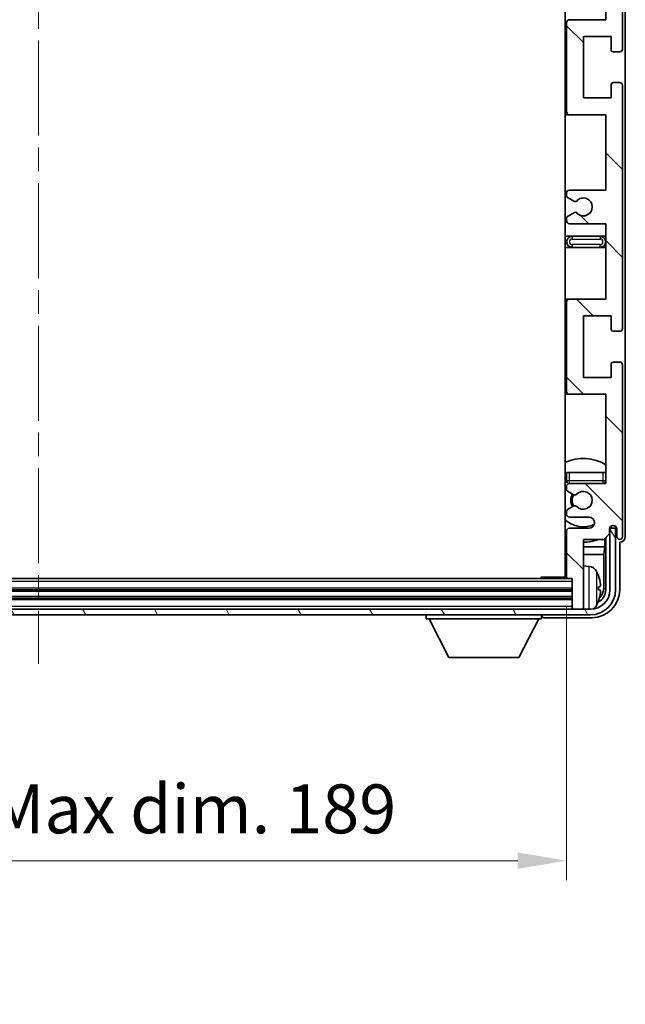
# Model space of a CAD drawing. Units: millimetres. Extents: x 0 to 8281, y 0 to 984.
# Drawn here: x 2313 to 2421, y 593 to 769 of the extents above; entities that cross this region are included whole.
import ezdxf

# ---------------------------------------------------------------- set-up
doc = ezdxf.new("R2010")
doc.units = ezdxf.units.MM
doc.header["$LTSCALE"] = 3
doc.linetypes.add('CHAIN', pattern=[0.3543, 0.2362, -0.0295, 0.0591, -0.0295])
doc.layers.get('Defpoints').update_dxf_attribs({"lineweight": 25})
for name, color, linetype, lineweight in [('Centerline (ISO)', 131, 'Continuous', 18), ('Dimension (ISO)', 7, 'Continuous', 18), ('Hatch (ISO)', 1, 'Continuous', 18), ('Visible (ISO)', 7, 'Continuous', 35), ('Visible Narrow (ISO)', 7, 'Continuous', 25)]:
    doc.layers.add(name, color=color, linetype=linetype, lineweight=lineweight)
doc.styles.add('Note Text (TK)', font='txt')
doc.dimstyles.new('Default - Method 1b (TK)', dxfattribs={"dimscale": 3, "dimtxt": 2.5, "dimasz": 2.5, "dimexe": 1, "dimexo": 1.5, "dimgap": 1, "dimtad": 1, "dimtoh": 1, "dimrnd": 1e-08, "dimdsep": 46, "dimtxsty": 'Note Text (TK)', "dimcen": 0.09, "dimdle": 5, "dimclrd": 100, "dimclre": 100, "dimclrt": 7, "dimadec": 1, "dimazin": 1, "dimtfac": 1, "dimtmove": 0, "dimatfit": 3, "dimfxl": 1, "dimtolj": 1, "dimlwd": -1, "dimlwe": -1, "dimarcsym": 0})

# ---------------------------------------------------------------- blocks, each defined once
blk = doc.blocks.new('*D64')
at = {"layer": 'Defpoints', "color": 0}
for p in [(2221.65, 669.45), (2410.65, 669.45), (2410.65, 618.67)]:
    blk.add_point(p, dxfattribs=at)
at = {"layer": 'Dimension (ISO)', "color": 100}
for p, q in [((2221.65, 664.2), (2221.65, 615.17)), ((2410.65, 664.2), (2410.65, 615.17)), ((2230.4, 618.67), (2401.9, 618.67))]:
    blk.add_line(p, q, dxfattribs=at)
for points in [[(2230.4, 620.13), (2230.4, 617.21), (2221.65, 618.67)], [(2401.9, 620.13), (2401.9, 617.21), (2410.65, 618.67)]]:
    blk.add_solid(points, dxfattribs=at)
at = {"layer": 'Dimension (ISO)', "color": 7, "insert": (2249.75, 627.94), "char_height": 8.75, "attachment_point": 4, "style": 'Note Text (TK)'}
blk.add_mtext('\\A1;\\fＭＳ Ｐゴシック|b0|i0;\\H8.7500;有効寸法 / Max dim. 189', dxfattribs=at)

msp = doc.modelspace()

# ---------------------------------------------------------------- hatches: boundary and pattern name
at = {"layer": 'Hatch (ISO)'}
h = msp.add_hatch(dxfattribs=at)
h.set_pattern_fill('ANSI31', color=256, scale=88.9, angle=90.00021, style=0)
h.set_pattern_definition([(135.0002, (1132.25, -28), (-7.857695, -7.85775), [])])
edge = h.paths.add_edge_path()
edge.add_line((2417.6458, 732.6508), (2417.6458, 719.1508))
edge.add_line((2417.6458, 719.1508), (2411.1458, 719.1508))
edge.add_ellipse((2411.1458, 718.6508), major_axis=(0, 0.5), ratio=1, start_angle=0, end_angle=90)
edge.add_line((2410.6458, 718.6508), (2410.6458, 702.6508))
edge.add_ellipse((2411.1458, 702.6508), major_axis=(-0.5, 0), ratio=1, start_angle=0, end_angle=90)
edge.add_line((2411.1458, 702.1508), (2417.6458, 702.1508))
edge.add_line((2417.6458, 702.1508), (2417.6458, 686.1508))
edge.add_line((2417.6458, 686.1508), (2411.1458, 686.1508))
edge.add_ellipse((2411.1458, 685.6508), major_axis=(0, 0.5), ratio=1, start_angle=0, end_angle=90)
edge.add_line((2410.6458, 685.6508), (2410.6458, 685.0561))
edge.add_ellipse((2410.9458, 685.0561), major_axis=(-0.3, 0), ratio=1, start_angle=0, end_angle=60)
edge.add_line((2410.7958, 684.7963), (2411.8442, 684.191))
edge.add_ellipse((2411.9942, 684.4508), major_axis=(-0.15, -0.2598), ratio=1, start_angle=0, end_angle=30)
edge.add_line((2411.9942, 684.1508), (2412.2602, 684.1508))
edge.add_ellipse((2412.2602, 684.4508), major_axis=(0, -0.3), ratio=1, start_angle=0, end_angle=46.826449)
edge.add_ellipse((2413.6458, 683.1508), major_axis=(-1.1669, 1.0947), ratio=1, start_angle=86.347102, end_angle=360, ccw=False)
edge.add_ellipse((2412.2602, 681.8508), major_axis=(0.2188, 0.2053), ratio=1, start_angle=0, end_angle=46.826449)
edge.add_line((2412.2602, 682.1508), (2411.9942, 682.1508))
edge.add_ellipse((2411.9942, 681.8508), major_axis=(0, 0.3), ratio=1, start_angle=0, end_angle=30)
edge.add_line((2411.8442, 682.1106), (2410.7958, 681.5054))
edge.add_ellipse((2410.9458, 681.2456), major_axis=(-0.15, 0.2598), ratio=1, start_angle=0, end_angle=60)
edge.add_line((2410.6458, 681.2456), (2410.6458, 680.6508))
edge.add_ellipse((2411.1458, 680.6508), major_axis=(-0.5, 0), ratio=1, start_angle=0, end_angle=90)
edge.add_line((2411.1458, 680.1508), (2414.6458, 680.1508))
edge.add_ellipse((2414.6458, 679.1508), major_axis=(0, 1), ratio=1, start_angle=180, end_angle=360, ccw=False)
edge.add_line((2414.6458, 678.1508), (2411.1458, 678.1508))
edge.add_ellipse((2411.1458, 677.6508), major_axis=(0, 0.5), ratio=1, start_angle=0, end_angle=90)
edge.add_line((2410.6458, 677.6508), (2410.6458, 669.4508))
edge.add_ellipse((2410.9458, 669.4508), major_axis=(-0.3, 0), ratio=1, start_angle=0, end_angle=90)
edge.add_line((2410.9458, 669.1508), (2411.6458, 669.1508))
edge.add_line((2411.6458, 669.1508), (2411.6458, 663.9508))
edge.add_ellipse((2411.9458, 663.9508), major_axis=(-0.3, 0), ratio=1, start_angle=0, end_angle=90)
edge.add_line((2411.9458, 663.6508), (2413.3458, 663.6508))
edge.add_ellipse((2413.3458, 663.9508), major_axis=(0, -0.3), ratio=1, start_angle=0, end_angle=90)
edge.add_line((2413.6458, 663.9508), (2413.6458, 676.1508))
edge.add_line((2413.6458, 676.1508), (2417.2958, 676.1508))
edge.add_line((2417.2958, 676.1508), (2418.2958, 677.1508))
edge.add_line((2418.2958, 677.1508), (2418.2958, 678.0508))
edge.add_ellipse((2418.9708, 677.9711), major_axis=(-0.675, 0.0797), ratio=1, start_angle=193.465843, end_angle=360, ccw=False)
edge.add_line((2419.6458, 678.0508), (2419.6458, 676.6508))
edge.add_ellipse((2420.1458, 676.6508), major_axis=(-0.5, 0), ratio=1, start_angle=0, end_angle=180)
edge.add_line((2420.6458, 676.6508), (2420.6458, 707.4008))
edge.add_ellipse((2420.1458, 707.4008), major_axis=(0.5, 0), ratio=1, start_angle=0, end_angle=90)
edge.add_line((2420.1458, 707.9008), (2418.9458, 707.9008))
edge.add_ellipse((2418.9458, 707.6008), major_axis=(0, 0.3), ratio=1, start_angle=0, end_angle=90)
edge.add_line((2418.6458, 707.6008), (2418.6458, 705.1508))
edge.add_line((2418.6458, 705.1508), (2413.6458, 705.1508))
edge.add_line((2413.6458, 705.1508), (2413.6458, 716.1508))
edge.add_line((2413.6458, 716.1508), (2418.6458, 716.1508))
edge.add_line((2418.6458, 716.1508), (2418.6458, 713.7008))
edge.add_ellipse((2418.9458, 713.7008), major_axis=(-0.3, 0), ratio=1, start_angle=0, end_angle=90)
edge.add_line((2418.9458, 713.4008), (2420.1458, 713.4008))
edge.add_ellipse((2420.1458, 713.9008), major_axis=(0, -0.5), ratio=1, start_angle=0, end_angle=90)
edge.add_line((2420.6458, 713.9008), (2420.6458, 757.4008))
edge.add_ellipse((2420.1458, 757.4008), major_axis=(0.5, 0), ratio=1, start_angle=0, end_angle=90)
edge.add_line((2420.1458, 757.9008), (2418.9458, 757.9008))
edge.add_ellipse((2418.9458, 757.6008), major_axis=(0, 0.3), ratio=1, start_angle=0, end_angle=90)
edge.add_line((2418.6458, 757.6008), (2418.6458, 755.1508))
edge.add_line((2418.6458, 755.1508), (2413.6458, 755.1508))
edge.add_line((2413.6458, 755.1508), (2413.6458, 766.1508))
edge.add_line((2413.6458, 766.1508), (2418.6458, 766.1508))
edge.add_line((2418.6458, 766.1508), (2418.6458, 763.7008))
edge.add_ellipse((2418.9458, 763.7008), major_axis=(-0.3, 0), ratio=1, start_angle=0, end_angle=90)
edge.add_line((2418.9458, 763.4008), (2420.1458, 763.4008))
edge.add_ellipse((2420.1458, 763.9008), major_axis=(0, -0.5), ratio=1, start_angle=0, end_angle=90)
edge.add_line((2420.6458, 763.9008), (2420.6458, 807.4008))
edge.add_ellipse((2420.1458, 807.4008), major_axis=(0.5, 0), ratio=1, start_angle=0, end_angle=90)
edge.add_line((2420.1458, 807.9008), (2418.9458, 807.9008))
edge.add_ellipse((2418.9458, 807.6008), major_axis=(0, 0.3), ratio=1, start_angle=0, end_angle=90)
edge.add_line((2418.6458, 807.6008), (2418.6458, 805.1508))
edge.add_line((2418.6458, 805.1508), (2413.6458, 805.1508))
edge.add_line((2413.6458, 805.1508), (2413.6458, 816.1508))
edge.add_line((2413.6458, 816.1508), (2418.6458, 816.1508))
edge.add_line((2418.6458, 816.1508), (2418.6458, 813.7008))
edge.add_ellipse((2418.9458, 813.7008), major_axis=(-0.3, 0), ratio=1, start_angle=0, end_angle=90)
edge.add_line((2418.9458, 813.4008), (2420.1458, 813.4008))
edge.add_ellipse((2420.1458, 813.9008), major_axis=(0, -0.5), ratio=1, start_angle=0, end_angle=90)
edge.add_line((2420.6458, 813.9008), (2420.6458, 844.6508))
edge.add_ellipse((2420.1458, 844.6508), major_axis=(0.5, 0), ratio=1, start_angle=0, end_angle=180)
edge.add_line((2419.6458, 844.6508), (2419.6458, 843.2508))
edge.add_ellipse((2418.9708, 843.3305), major_axis=(0.675, -0.0797), ratio=1, start_angle=193.465843, end_angle=360, ccw=False)
edge.add_line((2418.2958, 843.2508), (2418.2958, 844.1508))
edge.add_line((2418.2958, 844.1508), (2417.2958, 845.1508))
edge.add_line((2417.2958, 845.1508), (2413.6458, 845.1508))
edge.add_line((2413.6458, 845.1508), (2413.6458, 857.3508))
edge.add_ellipse((2413.3458, 857.3508), major_axis=(0.3, 0), ratio=1, start_angle=0, end_angle=90)
edge.add_line((2413.3458, 857.6508), (2411.9458, 857.6508))
edge.add_ellipse((2411.9458, 857.3508), major_axis=(0, 0.3), ratio=1, start_angle=0, end_angle=90)
edge.add_line((2411.6458, 857.3508), (2411.6458, 852.1508))
edge.add_line((2411.6458, 852.1508), (2410.9458, 852.1508))
edge.add_ellipse((2410.9458, 851.8508), major_axis=(0, 0.3), ratio=1, start_angle=0, end_angle=90)
edge.add_line((2410.6458, 851.8508), (2410.6458, 843.6508))
edge.add_ellipse((2411.1458, 843.6508), major_axis=(-0.5, 0), ratio=1, start_angle=0, end_angle=90)
edge.add_line((2411.1458, 843.1508), (2414.6458, 843.1508))
edge.add_ellipse((2414.6458, 842.1508), major_axis=(0, 1), ratio=1, start_angle=180, end_angle=360, ccw=False)
edge.add_line((2414.6458, 841.1508), (2411.1458, 841.1508))
edge.add_ellipse((2411.1458, 840.6508), major_axis=(0, 0.5), ratio=1, start_angle=0, end_angle=90)
edge.add_line((2410.6458, 840.6508), (2410.6458, 840.0561))
edge.add_ellipse((2410.9458, 840.0561), major_axis=(-0.3, 0), ratio=1, start_angle=0, end_angle=60)
edge.add_line((2410.7958, 839.7963), (2411.8442, 839.191))
edge.add_ellipse((2411.9942, 839.4508), major_axis=(-0.15, -0.2598), ratio=1, start_angle=0, end_angle=30)
edge.add_line((2411.9942, 839.1508), (2412.2602, 839.1508))
edge.add_ellipse((2412.2602, 839.4508), major_axis=(0, -0.3), ratio=1, start_angle=0, end_angle=46.826449)
edge.add_ellipse((2413.6458, 838.1508), major_axis=(-1.1669, 1.0947), ratio=1, start_angle=86.347102, end_angle=360, ccw=False)
edge.add_ellipse((2412.2602, 836.8508), major_axis=(0.2188, 0.2053), ratio=1, start_angle=0, end_angle=46.826449)
edge.add_line((2412.2602, 837.1508), (2411.9942, 837.1508))
edge.add_ellipse((2411.9942, 836.8508), major_axis=(0, 0.3), ratio=1, start_angle=0, end_angle=30)
edge.add_line((2411.8442, 837.1106), (2410.7958, 836.5054))
edge.add_ellipse((2410.9458, 836.2456), major_axis=(-0.15, 0.2598), ratio=1, start_angle=0, end_angle=60)
edge.add_line((2410.6458, 836.2456), (2410.6458, 835.6508))
edge.add_ellipse((2411.1458, 835.6508), major_axis=(-0.5, 0), ratio=1, start_angle=0, end_angle=90)
edge.add_line((2411.1458, 835.1508), (2417.6458, 835.1508))
edge.add_line((2417.6458, 835.1508), (2417.6458, 819.1508))
edge.add_line((2417.6458, 819.1508), (2411.1458, 819.1508))
edge.add_ellipse((2411.1458, 818.6508), major_axis=(0, 0.5), ratio=1, start_angle=0, end_angle=90)
edge.add_line((2410.6458, 818.6508), (2410.6458, 802.6508))
edge.add_ellipse((2411.1458, 802.6508), major_axis=(-0.5, 0), ratio=1, start_angle=0, end_angle=90)
edge.add_line((2411.1458, 802.1508), (2417.6458, 802.1508))
edge.add_line((2417.6458, 802.1508), (2417.6458, 788.6508))
edge.add_line((2417.6458, 788.6508), (2411.1458, 788.6508))
edge.add_ellipse((2411.1458, 788.1508), major_axis=(0, 0.5), ratio=1, start_angle=0, end_angle=90)
edge.add_line((2410.6458, 788.1508), (2410.6458, 787.6406))
edge.add_ellipse((2410.9458, 787.6406), major_axis=(-0.3, 0), ratio=1, start_angle=0, end_angle=60)
edge.add_line((2410.7958, 787.3808), (2412.0691, 786.6457))
edge.add_ellipse((2412.2191, 786.9055), major_axis=(-0.15, -0.2598), ratio=1, start_angle=0, end_angle=78.671012)
edge.add_ellipse((2413.6458, 785.6508), major_axis=(-1.2015, 1.0566), ratio=1, start_angle=82.662386, end_angle=360, ccw=False)
edge.add_ellipse((2412.2192, 784.396), major_axis=(0.2253, 0.1981), ratio=1, start_angle=0, end_angle=77.981127)
edge.add_line((2412.0723, 784.6576), (2410.799, 783.9426))
edge.add_ellipse((2410.9458, 783.681), major_axis=(-0.1469, 0.2616), ratio=1, start_angle=0, end_angle=60.685474)
edge.add_line((2410.6458, 783.681), (2410.6458, 783.1508))
edge.add_ellipse((2411.1458, 783.1508), major_axis=(-0.5, 0), ratio=1, start_angle=0, end_angle=90)
edge.add_line((2411.1458, 782.6508), (2417.6458, 782.6508))
edge.add_line((2417.6458, 782.6508), (2417.6458, 769.1508))
edge.add_line((2417.6458, 769.1508), (2411.1458, 769.1508))
edge.add_ellipse((2411.1458, 768.6508), major_axis=(0, 0.5), ratio=1, start_angle=0, end_angle=90)
edge.add_line((2410.6458, 768.6508), (2410.6458, 752.6508))
edge.add_ellipse((2411.1458, 752.6508), major_axis=(-0.5, 0), ratio=1, start_angle=0, end_angle=90)
edge.add_line((2411.1458, 752.1508), (2417.6458, 752.1508))
edge.add_line((2417.6458, 752.1508), (2417.6458, 738.6508))
edge.add_line((2417.6458, 738.6508), (2411.1458, 738.6508))
edge.add_ellipse((2411.1458, 738.1508), major_axis=(0, 0.5), ratio=1, start_angle=0, end_angle=90)
edge.add_line((2410.6458, 738.1508), (2410.6458, 737.6206))
edge.add_ellipse((2410.9458, 737.6206), major_axis=(-0.3, 0), ratio=1, start_angle=0, end_angle=60.685474)
edge.add_line((2410.799, 737.3591), (2412.0723, 736.6441))
edge.add_ellipse((2412.2192, 736.9057), major_axis=(-0.1469, -0.2616), ratio=1, start_angle=0, end_angle=77.981127)
edge.add_ellipse((2413.6458, 735.6508), major_axis=(-1.2014, 1.0567), ratio=1, start_angle=82.662386, end_angle=360, ccw=False)
edge.add_ellipse((2412.2191, 734.3961), major_axis=(0.2253, 0.1981), ratio=1, start_angle=0, end_angle=78.671012)
edge.add_line((2412.0691, 734.6559), (2410.7958, 733.9208))
edge.add_ellipse((2410.9458, 733.661), major_axis=(-0.15, 0.2598), ratio=1, start_angle=0, end_angle=60)
edge.add_line((2410.6458, 733.661), (2410.6458, 733.1508))
edge.add_ellipse((2411.1458, 733.1508), major_axis=(-0.5, 0), ratio=1, start_angle=0, end_angle=90)
edge.add_line((2411.1458, 732.6508), (2417.6458, 732.6508))
h = msp.add_hatch(dxfattribs=at)
h.set_pattern_fill('ANSI31', color=256, scale=88.9, angle=75.000175, style=0)
h.set_pattern_definition([(120.0002, (1132.25, -28), (-9.62369, -5.55628), [])])
edge = h.paths.add_edge_path()
edge.add_ellipse((2217.3958, 667.1508), major_axis=(0, -3.5), ratio=1, start_angle=270, end_angle=360)
edge.add_line((2217.3958, 663.6508), (2218.9458, 663.6508))
edge.add_line((2218.9458, 663.6508), (2220.3458, 663.6508))
edge.add_line((2220.3458, 663.6508), (2411.9458, 663.6508))
edge.add_line((2411.9458, 663.6508), (2413.3458, 663.6508))
edge.add_line((2413.3458, 663.6508), (2414.8958, 663.6508))
edge.add_ellipse((2414.8958, 667.1508), major_axis=(3.5, 0), ratio=1, start_angle=270, end_angle=360)
edge.add_line((2418.3958, 667.1508), (2418.3958, 678.1508))
edge.add_line((2418.3958, 678.1508), (2419.3958, 678.1508))
edge.add_line((2419.3958, 678.1508), (2419.3958, 667.1508))
edge.add_ellipse((2414.8958, 667.1508), major_axis=(0, -4.5), ratio=1, start_angle=0, end_angle=90, ccw=False)
edge.add_line((2414.8958, 662.6508), (2217.3958, 662.6508))
edge.add_ellipse((2217.3958, 667.1508), major_axis=(-4.5, 0), ratio=1, start_angle=0, end_angle=90, ccw=False)
edge.add_line((2212.8958, 667.1508), (2212.8958, 678.1508))
edge.add_line((2212.8958, 678.1508), (2213.8958, 678.1508))
edge.add_line((2213.8958, 678.1508), (2213.8958, 667.1508))

# ---------------------------------------------------------------- linework, layer by layer
at = {"layer": 'Centerline (ISO)', "linetype": 'CHAIN', "ltscale": 23.990969}
msp.add_line((2316.1458, 867.4008), (2316.1458, 653.9008), dxfattribs=at)
at = {"layer": 'Visible (ISO)'}
for p, q in [((2410.3958, 851.9008), (2410.3958, 669.4008)), ((2421.1458, 676.6502), (2421.1458, 844.6514)), ((2420.6458, 763.9008), (2420.6458, 807.4008)), ((2417.6458, 782.6508), (2417.6458, 769.1508)), ((2410.6458, 768.6508), (2410.6458, 752.6508)), ((2417.6458, 769.1508), (2411.1458, 769.1508)), ((2413.6458, 755.1508), (2413.6458, 766.1508)), ((2413.6458, 766.1508), (2418.6458, 766.1508)), ((2418.6458, 766.1508), (2418.6458, 763.7008)), ((2418.9458, 763.4008), (2420.1458, 763.4008)), ((2418.6458, 757.6008), (2418.6458, 755.1508)), ((2420.1458, 757.9008), (2418.9458, 757.9008)), ((2420.6458, 713.9008), (2420.6458, 757.4008)), ((2418.6458, 755.1508), (2413.6458, 755.1508)), ((2410.3958, 752.1508), (2411.1458, 752.1508)), ((2411.1458, 752.1508), (2417.6458, 752.1508)), ((2417.6458, 752.1508), (2417.6458, 738.6508)), ((2417.6458, 738.6508), (2411.1458, 738.6508)), ((2410.6458, 738.1508), (2410.6458, 737.6206)), ((2410.799, 737.3591), (2412.0723, 736.6441)), ((2410.6458, 733.661), (2410.6458, 733.1508)), ((2412.0691, 734.6559), (2410.7958, 733.9208)), ((2411.1458, 732.6508), (2417.6458, 732.6508)), ((2417.6458, 732.6508), (2417.6458, 719.1508)), ((2411.6458, 730.4008), (2410.3958, 730.4008)), ((2416.6458, 730.4008), (2411.6458, 730.4008)), ((2417.6458, 730.4008), (2416.6458, 730.4008)), ((2410.3958, 728.4008), (2411.6458, 728.4008)), ((2411.6458, 728.4008), (2416.6458, 728.4008)), ((2416.6458, 728.4008), (2417.6458, 728.4008)), ((2411.1458, 719.1508), (2410.3958, 719.1508)), ((2417.6458, 719.1508), (2411.1458, 719.1508)), ((2410.6458, 718.6508), (2410.6458, 702.6508)), ((2413.6458, 705.1508), (2413.6458, 716.1508)), ((2413.6458, 716.1508), (2418.6458, 716.1508)), ((2418.6458, 716.1508), (2418.6458, 713.7008)), ((2418.9458, 713.4008), (2420.1458, 713.4008)), ((2418.6458, 707.6008), (2418.6458, 705.1508)), ((2420.1458, 707.9008), (2418.9458, 707.9008)), ((2420.6458, 676.6508), (2420.6458, 707.4008)), ((2418.6458, 705.1508), (2413.6458, 705.1508)), ((2410.3958, 702.1508), (2411.1458, 702.1508)), ((2411.1458, 702.1508), (2417.6458, 702.1508)), ((2417.6458, 702.1508), (2417.6458, 686.1508)), ((2410.6458, 688.1508), (2411.1458, 688.1508)), ((2410.6458, 688.1508), (2410.6458, 686.6508)), ((2411.1458, 688.1508), (2417.1458, 688.1508)), ((2417.1458, 688.1508), (2417.6458, 688.1508)), ((2410.6458, 685.6508), (2410.6458, 685.0561)), ((2417.6458, 686.1508), (2411.1458, 686.1508)), ((2410.7958, 684.7963), (2411.8442, 684.191)), ((2411.9942, 684.1508), (2412.2602, 684.1508)), ((2411.8442, 682.1106), (2410.7958, 681.5054)), ((2412.2602, 682.1508), (2411.9942, 682.1508)), ((2410.6458, 681.2456), (2410.6458, 680.6508)), ((2411.1458, 680.1508), (2414.6458, 680.1508)), ((2418.5745, 678.5233), (2418.5745, 678.4221)), ((2418.6443, 678.5673), (2418.6443, 678.3522)), ((2410.6458, 677.6508), (2410.6458, 669.4508)), ((2414.6458, 678.1508), (2411.1458, 678.1508)), ((2417.2958, 676.1508), (2418.2958, 677.1508)), ((2418.2958, 677.1508), (2418.2958, 678.0508)), ((2418.4444, 678.1523), (2418.3158, 678.1523)), ((2418.3746, 678.2222), (2418.3392, 678.2222)), ((2419.3958, 678.1508), (2418.3958, 678.1508)), ((2418.3958, 678.1508), (2418.3958, 667.1508)), ((2419.3958, 667.1508), (2419.3958, 678.1508)), ((2419.6458, 678.0508), (2419.6458, 676.6508)), ((2410.3958, 674.8387), (2410.6458, 674.8387)), ((2413.6458, 663.9508), (2413.6458, 676.1508)), ((2413.6458, 676.1508), (2417.2958, 676.1508)), ((2413.6458, 674.8387), (2417.4872, 674.8387)), ((2417.4872, 674.8387), (2417.2951, 673.4296)), ((2417.4872, 674.8387), (2417.4872, 676.3422)), ((2417.6443, 676.4993), (2417.6443, 667.1508)), ((2420.1458, 667.1478), (2420.1458, 675.6508)), ((2420.1458, 675.6508), (2420.1465, 675.6508)), ((2410.3958, 673.4296), (2410.6458, 673.4296)), ((2413.6458, 673.4296), (2417.2951, 673.4296)), ((2417.2951, 667.5), (2417.2951, 673.4296)), ((2414.7048, 671.3082), (2413.6458, 671.4008)), ((2410.9458, 669.1508), (2221.3458, 669.1508)), ((2405.8253, 669.1508), (2406.0754, 669.4008)), ((2406.0754, 669.4008), (2406.0754, 669.1508)), ((2410.65, 669.4008), (2406.0754, 669.4008)), ((2410.9458, 669.1508), (2411.6458, 669.1508)), ((2411.6458, 669.1508), (2411.6458, 663.9508)), ((2411.6458, 667.1508), (2220.6458, 667.1508)), ((2416.3599, 667.1185), (2416.3599, 667.6831)), ((2411.6458, 665.6508), (2220.6458, 665.6508)), ((2414.8958, 663.6508), (2217.3958, 663.6508)), ((2217.3958, 662.6508), (2414.8958, 662.6508)), ((2385.5458, 662.6508), (2385.5458, 661.9508)), ((2406.1458, 662.6508), (2406.1458, 661.9508)), ((2411.6458, 663.9508), (2411.6458, 663.6508)), ((2411.9458, 663.6508), (2413.3458, 663.6508)), ((2413.6458, 663.9508), (2413.6458, 663.6508)), ((2385.5458, 661.9508), (2406.1458, 661.9508)), ((2389.5958, 655.0508), (2386.0458, 661.9508)), ((2402.0958, 655.0508), (2405.6458, 661.9508)), ((2406.6455, 662.1508), (2415.1489, 662.1508)), ((2389.5958, 655.0508), (2402.0958, 655.0508))]:
    msp.add_line(p, q, dxfattribs=at)
for centre, radius, start, end in [((2411.1458, 768.6508), 0.5, 90, 180), ((2418.9458, 763.7008), 0.3, 180, 270), ((2420.1458, 763.9008), 0.5, 270, 0), ((2418.9458, 757.6008), 0.3, 90, 180), ((2420.1458, 757.4008), 0.5, 0, 90), ((2411.1458, 752.6508), 0.5, 180, 270), ((2411.1458, 738.1508), 0.5, 90, 180), ((2410.9458, 737.6206), 0.3, 180, 240.685474), ((2412.2192, 736.9057), 0.3, 240.685474, 318.666601), ((2413.6458, 735.6508), 1.6, 221.328988, 138.666601), ((2412.2191, 734.3961), 0.3, 41.328988, 120), ((2410.9458, 733.661), 0.3, 120, 180), ((2411.1458, 733.1508), 0.5, 180, 270), ((2411.6458, 729.4008), 1, 90, 270), ((2416.6458, 729.4008), 1, 270, 90), ((2411.1458, 718.6508), 0.5, 90, 180), ((2418.9458, 713.7008), 0.3, 180, 270), ((2420.1458, 713.9008), 0.5, 270, 0), ((2418.9458, 707.6008), 0.3, 90, 180), ((2420.1458, 707.4008), 0.5, 0, 90), ((2411.1458, 702.6508), 0.5, 180, 270), ((2413.6458, 683.1508), 7.5, 57.769047, 115.679289), ((2413.6458, 683.1508), 4.75, 129.166711, 133.173551), ((2411.1458, 686.6508), 0.5, 180, 270), ((2411.1458, 685.6508), 0.5, 90, 180), ((2417.1458, 686.6508), 0.5, 270, 0), ((2413.6458, 683.1508), 4.75, 39.166711, 39.581736), ((2410.9458, 685.0561), 0.3, 180, 240), ((2413.6458, 683.1508), 2.25, 150, 210), ((2413.6458, 683.1508), 2, 149.685488, 210.314512), ((2411.9942, 684.4508), 0.3, 240, 270), ((2412.2602, 684.4508), 0.3, 270, 316.826449), ((2413.6458, 683.1508), 1.6, 223.173551, 136.826449), ((2411.9942, 681.8508), 0.3, 90, 120), ((2412.2602, 681.8508), 0.3, 43.173551, 90), ((2410.9458, 681.2456), 0.3, 120, 180), ((2411.1458, 680.6508), 0.5, 180, 270), ((2414.6458, 679.1508), 1, 270, 90), ((2413.6458, 683.1508), 4.75, 226.826449, 294.136249), ((2418.9708, 677.9711), 0.6797, 6.732921, 173.267079), ((2411.1458, 677.6508), 0.5, 90, 180), ((2420.1458, 676.6508), 0.5, 180, 0), ((2413.6458, 683.1508), 7.5, 244.320711, 246.421822), ((2413.6458, 683.1508), 7.5, 270, 291.03947), ((2414.5653, 669.7143), 1.6, 28.172734, 85), ((2410.1458, 670.6508), 0.5, 300, 60), ((2410.2458, 667.4008), 6.5, 20.039607, 28.172734), ((2416.2353, 669.5855), 0.1246, 1.814826, 20.039607), ((2410.9458, 669.4508), 0.3, 180, 270), ((2414.8958, 667.1508), 4.5, 270, 0), ((2414.8958, 667.1508), 3.5, 270, 0), ((2414.5653, 665.0874), 1.6, 298.15067, 331.827266), ((2410.2458, 667.4008), 6.5, 331.827266, 339.960393), ((2416.2353, 665.2162), 0.1246, 339.960393, 358.185174), ((2411.9458, 663.9508), 0.3, 180, 270), ((2413.3458, 663.9508), 0.3, 270, 0)]:
    msp.add_arc(centre, radius, start, end, dxfattribs=at)
for centre, major_axis, ratio, start_param, end_param in [((2418.3744, 678.4223), (0.1416, -0.1416), 0.99878277, 5.49839613, 7.06797448), ((2418.4442, 678.3525), (0.1416, -0.1416), 0.99878277, 5.49839613, 7.06797448), ((2420.1452, 676.6514), (0.708, -0.708), 0.99878277, 5.49839613, 7.06797448), ((2410.2581, 667.3937), (-3.2829, -5.6083), 0.99488747, 2.20774935, 2.44673364), ((2410.2581, 667.2612), (6.4737, 0.5671), 0.05101764, 5.93460274, 6.17358703), ((2415.1428, 667.1539), (3.5398, -3.5398), 0.99878277, 5.49839613, 7.06797448), ((2415.1428, 667.1539), (1.7699, -1.7699), 0.99878277, 5.955351, 7.06797448), ((2410.2581, 667.5404), (6.4737, -0.5671), 0.05101764, 0.10959827, 0.34858257), ((2410.2581, 667.408), (3.2829, -5.6083), 0.99488747, 0.69485901, 0.93384331), ((2414.7936, 667.5031), (1.7699, -1.7699), 0.99878277, 6.25050164, 7.06797448), ((2406.6462, 662.6511), (-0.354, -0.354), 0.99878277, 5.49839613, 7.06797448)]:
    msp.add_ellipse(centre, major_axis=major_axis, ratio=ratio, start_param=start_param, end_param=end_param, dxfattribs=at)
for points, knots in [([(2416.6961, 668.1035), (2416.7004, 668.0622), (2416.7041, 668.0184), (2416.7088, 667.9387), (2416.7097, 667.9027), (2416.7091, 667.8468), (2416.7074, 667.8231), (2416.7022, 667.7971), (2416.6994, 667.7907), (2416.6961, 667.7888)], [0, 0, 0, 0, 0.0125039067, 0.0125039067, 0.0250078135, 0.0250078135, 0.0375277995, 0.0375277995, 0.0466766392, 0.0466766392, 0.0466766392, 0.0466766392]), ([(2416.6961, 667.0129), (2416.7004, 667.0104), (2416.7041, 666.9995), (2416.7088, 666.9613), (2416.7097, 666.9338), (2416.7091, 666.872), (2416.7074, 666.8334), (2416.7022, 666.7614), (2416.6994, 666.7293), (2416.6961, 666.6981)], [0, 0, 0, 0, 0.0124997785, 0.0124997785, 0.0249995571, 0.0249995571, 0.0375236714, 0.0375236714, 0.0466766062, 0.0466766062, 0.0466766062, 0.0466766062])]:
    msp.add_open_spline(points, degree=3, knots=knots, dxfattribs=at)
at = {"layer": 'Visible Narrow (ISO)'}
for p, q in [((2411.6458, 730.4008), (2411.6458, 729.9008)), ((2411.6458, 729.9008), (2416.6458, 729.9008)), ((2416.6458, 730.4008), (2416.6458, 729.9008)), ((2411.6458, 728.9008), (2411.6458, 728.4008)), ((2416.6458, 728.9008), (2411.6458, 728.9008)), ((2416.6458, 728.4008), (2416.6458, 728.9008)), ((2411.1458, 686.6508), (2411.1458, 688.1508)), ((2417.1458, 688.1508), (2417.1458, 686.6508)), ((2411.1458, 686.6508), (2410.6458, 686.6508)), ((2417.1458, 686.6508), (2411.1458, 686.6508)), ((2411.1458, 686.1508), (2411.1458, 686.6508)), ((2417.6458, 686.6508), (2417.1458, 686.6508)), ((2417.1458, 686.6508), (2417.1458, 686.1508)), ((2418.6443, 678.3522), (2418.5745, 678.4221)), ((2418.3746, 678.2222), (2418.4444, 678.1523)), ((2414.7048, 663.6508), (2414.7048, 671.3082)), ((2415.9758, 670.4697), (2415.9758, 664.332)), ((2416.3523, 669.6104), (2416.3523, 669.6282)), ((2411.6458, 668.6508), (2220.6458, 668.6508)), ((2411.6458, 667.4508), (2220.6458, 667.4508)), ((2411.6458, 666.8508), (2220.6458, 666.8508)), ((2416.3523, 667.1202), (2416.3523, 667.6814)), ((2417.2951, 667.5), (2417.6443, 667.1508)), ((2411.6458, 665.9508), (2220.6458, 665.9508)), ((2411.6458, 665.3508), (2220.6458, 665.3508)), ((2416.3523, 665.1735), (2416.3523, 665.1912)), ((2411.6458, 664.1508), (2220.6458, 664.1508))]:
    msp.add_line(p, q, dxfattribs=at)
for centre, start, end in [((2411.6458, 729.4008), 90, 270), ((2416.6458, 729.4008), 270, 90)]:
    msp.add_arc(centre, 0.5, start, end, dxfattribs=at)

# ---------------------------------------------------------------- dimensions: what is measured, and where the dimension line sits
at = {"layer": 'Dimension (ISO)', "color": 100}
dim = msp.add_linear_dim(base=(2410.6458, 618.6717), p1=(2221.6458, 669.4508), p2=(2410.6458, 669.4508), text='\\fＭＳ Ｐゴシック|b0|i0;\\H8.7500;有効寸法 / Max dim. <>', dimstyle='Default - Method 1b (TK)', override={"dimscale": 0, "dimtxt": 8.75, "dimasz": 8.75, "dimexe": 3.5, "dimexo": 5.25, "dimgap": 3.5, "dimtoh": 0, "dimdec": 2, "dimcen": 0.315, "dimtol": 0, "dimlim": 0, "dimtp": 0, "dimtm": 0, "dimtdec": 2, "dimtofl": 0, "dimatfit": 1}, dxfattribs=at)
dim.commit()
dim.dimension.update_dxf_attribs({"geometry": '*D64', "text_midpoint": (2316.1458, 618.6717), "dimtype": 160})

doc.saveas('drawing.dxf')
